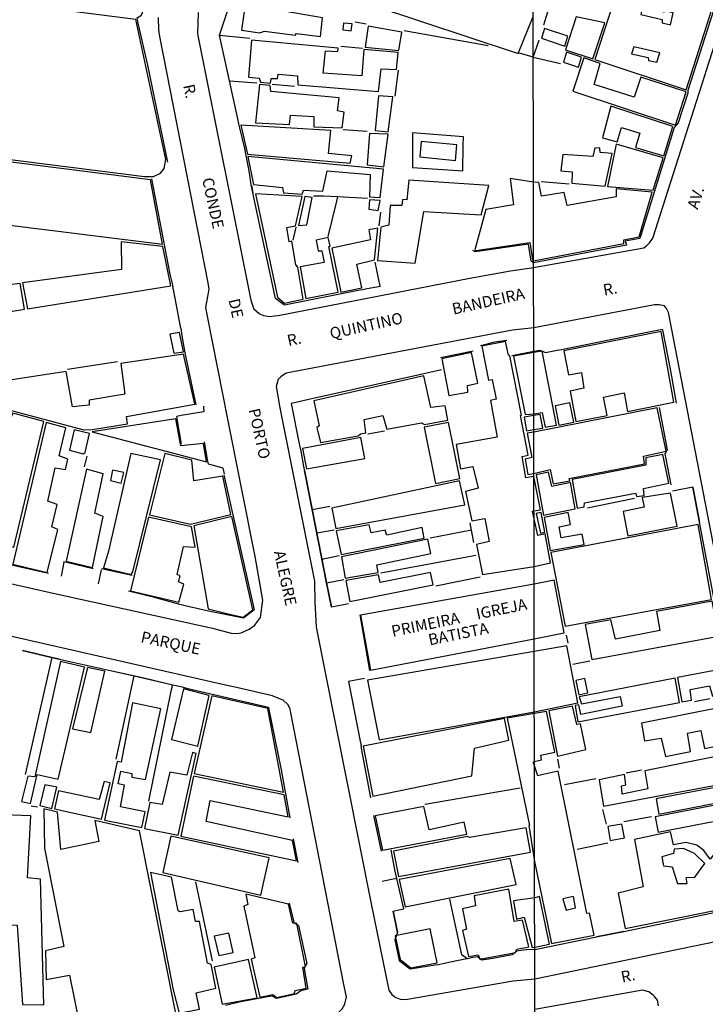
# Model space of a CAD drawing. Extents: x 178290 to 180707, y 1677046 to 1679828.
# Drawn here: x 180108 to 180260, y 1678339 to 1678558 of the extents above; entities that cross this region are included whole.
import ezdxf
from ezdxf.enums import TextEntityAlignment as Align

# ---------------------------------------------------------------- set-up
doc = ezdxf.new("R2010")
doc.units = 0
doc.header["$MEASUREMENT"] = 0
for name, color, linetype in [('V-EDIFICACAO', 2, 'CONTINUOUS'), ('V-EDIFICACAO_IDENTIFICADA', 6, 'CONTINUOUS'), ('V-LOTE', 11, 'CONTINUOUS'), ('V-NOME_DOS_LOGRADOUROS', 7, 'CONTINUOUS'), ('V-QUADRA', 6, 'CONTINUOUS'), ('V-REFERENCIA', 2, 'CONTINUOUS'), ('V-TEMPLO', 7, 'CONTINUOUS'), ('V-TESTADA', 6, 'CONTINUOUS'), ('X-LIMITE_1000', 7, 'CONTINUOUS')]:
    doc.layers.add(name, color=color, linetype=linetype)

msp = doc.modelspace()

# ---------------------------------------------------------------- linework, layer by layer
at = {"layer": 'V-EDIFICACAO'}
for points in [[(180241.68, 1678566.98), (180240.6, 1678567.12), (180239.97, 1678565.29), (180240.57, 1678565.05), (180235.39, 1678549.08), (180255.62, 1678542.37), (180263.65, 1678567.43), (180243.95, 1678573.85), (180241.68, 1678566.98)], [(180098.61, 1678562.51), (180098.04, 1678558.58), (180096.49, 1678558.59), (180094.3, 1678542.94), (180086.66, 1678543.68), (180083.99, 1678521.97), (180090.44, 1678520.91), (180091.42, 1678528.38), (180091.68, 1678528.67), (180135.54, 1678523.12), (180137.5, 1678523.12), (180139.1, 1678523.86), (180139.86, 1678524.9), (180140.23, 1678526.88), (180133.62, 1678557.97), (180098.61, 1678562.51)], [(180157.85, 1678561.33), (180157.07, 1678555.59), (180161.11, 1678555.04), (180162.12, 1678555.39), (180168.97, 1678554.54), (180169.21, 1678554.91), (180174.53, 1678554.23), (180175.02, 1678558.33), (180157.85, 1678561.33)], [(180245.95, 1678560.67), (180245.56, 1678559.12), (180250.28, 1678558), (180250.3, 1678557.21), (180252.16, 1678556.81), (180252.78, 1678559.46), (180251.07, 1678559.9), (180250.66, 1678559.58), (180245.95, 1678560.67)], [(180231.25, 1678558.57), (180228.91, 1678551.25), (180234.93, 1678549.25), (180237.62, 1678557.22), (180231.25, 1678558.57)], [(180179.63, 1678557.2), (180179.51, 1678555.72), (180181.33, 1678555.44), (180181.56, 1678557.05), (180179.63, 1678557.2)], [(180185.11, 1678556.47), (180184.44, 1678551.87), (180191.92, 1678551.1), (180192.56, 1678555.19), (180185.11, 1678556.47)], [(180224.22, 1678556), (180223.56, 1678553.83), (180228.75, 1678552.04), (180229.41, 1678554.3), (180224.22, 1678556)], [(180159.28, 1678553.38), (180158.6, 1678545.22), (180160.92, 1678544.93), (180161.24, 1678544.05), (180163.46, 1678543.86), (180163.64, 1678544.9), (180164.99, 1678544.86), (180165.2, 1678545.88), (180169.48, 1678545.47), (180169.5, 1678543.47), (180187.38, 1678542), (180188, 1678547.04), (180191.38, 1678546.86), (180191.79, 1678550.63), (180184.16, 1678551.36), (180184.16, 1678551.36), (180183.75, 1678545.45), (180183.75, 1678545.45), (180175.15, 1678546.1), (180175.15, 1678546.1), (180175.63, 1678551), (180178.36, 1678550.88), (180178.45, 1678551.63), (180159.28, 1678553.38)], [(180229.09, 1678550.7), (180228.43, 1678548.53), (180231.75, 1678547.4), (180232.45, 1678549.65), (180229.09, 1678550.7)], [(180244, 1678551.95), (180243.49, 1678550.35), (180247.18, 1678549.54), (180247.3, 1678548.92), (180249.15, 1678548.49), (180249.78, 1678550.6), (180244, 1678551.95)], [(180245.57, 1678545.21), (180244.09, 1678540.72), (180235.2, 1678543.55), (180235.2, 1678543.55), (180235.2, 1678543.55), (180236.59, 1678548.23), (180232.91, 1678549.46), (180230.52, 1678542.05), (180253.24, 1678534.53), (180255.62, 1678541.92), (180245.57, 1678545.21)], [(180163.55, 1678542), (180163.4, 1678543.33), (180161, 1678543.53), (180160.17, 1678535.03), (180167.69, 1678534.66), (180167.9, 1678536.79), (180173.1, 1678536.44), (180173.08, 1678534.18), (180179.37, 1678533.93), (180179.78, 1678537.39), (180178.31, 1678537.7), (180178.66, 1678540.63), (180163.55, 1678542)], [(180187.45, 1678541.03), (180186.65, 1678533.36), (180189.55, 1678533.09), (180190.58, 1678540.79), (180187.45, 1678541.03)], [(180238.91, 1678538.76), (180237.05, 1678531.75), (180240.32, 1678530.8), (180241.29, 1678534.01), (180245.34, 1678532.76), (180244.41, 1678529.59), (180250.65, 1678527.72), (180252.67, 1678534.26), (180238.91, 1678538.76)], [(180156.9, 1678534.53), (180158.34, 1678528.09), (180181.16, 1678526.09), (180181.52, 1678527.76), (180176.3, 1678528.28), (180176.81, 1678533.35), (180156.9, 1678534.53)], [(180185.43, 1678532.66), (180184.88, 1678525.7), (180188.57, 1678525.27), (180189.55, 1678532.55), (180185.43, 1678532.66)], [(180196.57, 1678527.5), (180204.48, 1678526.66), (180204.48, 1678526.66), (180204.81, 1678530.17), (180196.85, 1678530.92), (180196.85, 1678530.92), (180196.57, 1678527.5), (180196.57, 1678527.5)], [(180228.26, 1678528), (180227.86, 1678524.43), (180230.36, 1678524.2), (180230.28, 1678521.64), (180237.68, 1678521.02), (180239.26, 1678528.22), (180236.6, 1678528.45), (180236.49, 1678529.42), (180235.38, 1678529.51), (180234.97, 1678527.57), (180228.26, 1678528)], [(180240.15, 1678530.34), (180238.21, 1678520.96), (180248.34, 1678520.14), (180250.5, 1678527.3), (180240.15, 1678530.34)], [(180091.91, 1678528.07), (180090.15, 1678514.29), (180139.51, 1678508.13), (180136.85, 1678522.4), (180091.91, 1678528.07)], [(180158.42, 1678527.57), (180159.69, 1678521.4), (180166.15, 1678520.71), (180166.34, 1678519.5), (180170.48, 1678519.21), (180170.79, 1678520.1), (180175.06, 1678519.9), (180176, 1678524.43), (180185.55, 1678523.56), (180185.41, 1678518.61), (180187.79, 1678518.46), (180188.55, 1678524.78), (180158.42, 1678527.57)], [(180194.12, 1678522.35), (180193.69, 1678517.99), (180192.77, 1678518.03), (180192.62, 1678516.69), (180190.01, 1678516.73), (180189.68, 1678512.33), (180187.9, 1678511.87), (180187.17, 1678504.48), (180195.54, 1678503.92), (180197.43, 1678515.35), (180210.16, 1678514.61), (180211.89, 1678521.12), (180194.12, 1678522.35)], [(180229.23, 1678516.73), (180228.6, 1678519.62), (180223.52, 1678518.79), (180222.97, 1678521.84), (180221.77, 1678521.92), (180216.63, 1678522.67), (180217.36, 1678516.87), (180211.18, 1678515.8), (180208.75, 1678506.84), (180208.97, 1678506.72), (180220.99, 1678508.5), (180221.55, 1678504.63), (180221.8, 1678504.45), (180241.83, 1678508.26), (180241.78, 1678509.07), (180245.2, 1678509.75), (180248.07, 1678519.63), (180240.08, 1678520.39), (180240.1, 1678518.6), (180229.23, 1678516.73)], [(180166.6, 1678495.07), (180170.71, 1678495.92), (180169.52, 1678503.01), (180169.08, 1678503.57), (180168.2, 1678508.82), (180167.59, 1678508.65), (180167.1, 1678511.79), (180169.01, 1678512.2), (180170.51, 1678518.67), (180160.14, 1678519.31), (180165.04, 1678496.33), (180166.6, 1678495.07), (180166.6, 1678495.07)], [(180171.08, 1678518.67), (180169.7, 1678512.29), (180171.54, 1678512.44), (180172.73, 1678518.48), (180171.08, 1678518.67)], [(180185.42, 1678517.96), (180185.3, 1678515.92), (180187.37, 1678515.59), (180187.76, 1678517.84), (180185.42, 1678517.96)], [(180177.1, 1678507.21), (180179.06, 1678497.49), (180183.69, 1678498.42), (180182.61, 1678503.72), (180186.51, 1678504.67), (180187.28, 1678511.7), (180185.28, 1678511.28), (180185.64, 1678509.06), (180177.1, 1678507.21)], [(180170.01, 1678503.07), (180171.28, 1678496.04), (180178.5, 1678497.44), (180176.38, 1678507.62), (180176.7, 1678507.72), (180176.28, 1678509.58), (180173.6, 1678509.01), (180174.03, 1678506.64), (180174.82, 1678506.65), (180175.39, 1678504.08), (180170.01, 1678503.07)], [(180108.46, 1678499.55), (180109.58, 1678493.79), (180141.35, 1678498.85), (180139.62, 1678507.59), (180130.36, 1678508.64), (180130.45, 1678502.49), (180108.46, 1678499.55)], [(180104.09, 1678498.96), (180102.87, 1678501.18), (180102.12, 1678494.57), (180101.17, 1678494.61), (180101.26, 1678492.46), (180108.94, 1678493.7), (180107.94, 1678499.42), (180104.09, 1678498.96)], [(180141.17, 1678488.19), (180142.03, 1678483.93), (180144.16, 1678484.22), (180143.29, 1678488.56), (180141.17, 1678488.19)], [(180228.54, 1678484.48), (180229.53, 1678479.14), (180232.43, 1678479.63), (180232.98, 1678476.19), (180229.9, 1678475.54), (180231.15, 1678468.76), (180238.12, 1678470.08), (180237.27, 1678474.21), (180241.9, 1678475.1), (180242.62, 1678470.96), (180252.91, 1678473.05), (180250.09, 1678488.75), (180228.54, 1678484.48)], [(180221.9, 1678447.16), (180221.57, 1678448.85), (180221.9, 1678448.94), (180223.33, 1678449.17), (180221.89, 1678456.57), (180220.1, 1678456.31), (180219.26, 1678461), (180220.58, 1678461.28), (180218.92, 1678470.08), (180219.14, 1678470.2), (180219.14, 1678470.2), (180216.55, 1678483.38), (180216.24, 1678483.5), (180215.61, 1678486.54), (180210.3, 1678485.47), (180211.82, 1678477.97), (180212.63, 1678478.09), (180213.5, 1678473.71), (180212.26, 1678473.47), (180213.76, 1678465.3), (180204.64, 1678463.64), (180204.64, 1678463.64), (180204.64, 1678463.64), (180205.61, 1678458.27), (180208.35, 1678458.78), (180209.51, 1678453.96), (180206.73, 1678453.21), (180206.73, 1678453.21), (180206.73, 1678453.21), (180208.09, 1678446.7), (180210.98, 1678447.26), (180210.98, 1678447.26), (180211.92, 1678442.17), (180209.18, 1678441.46), (180210.46, 1678434.83), (180210.46, 1678434.83), (180221.92, 1678436.62), (180225.57, 1678437.4), (180224.37, 1678443.85), (180222.73, 1678443.46), (180221.9, 1678447.16)], [(180123.27, 1678473.53), (180123.27, 1678472.39), (180119.54, 1678472.01), (180118.19, 1678479.88), (180100.3, 1678477.17), (180100.93, 1678472.58), (180122.06, 1678466.94), (180124.01, 1678467), (180131.79, 1678468.26), (180131.52, 1678469.86), (180146.69, 1678472.59), (180144.14, 1678483.7), (180130.25, 1678481.66), (180131.18, 1678474.82), (180123.27, 1678473.53)], [(180201.42, 1678482.71), (180203, 1678474.51), (180207.25, 1678475.3), (180207.16, 1678476.74), (180209.46, 1678477.3), (180208.07, 1678484.12), (180201.42, 1678482.71)], [(180221.86, 1678470.5), (180223.67, 1678470.79), (180224.36, 1678467.52), (180226.89, 1678467.97), (180223.72, 1678484.37), (180221.84, 1678484.07), (180217.33, 1678483.25), (180219.9, 1678470.31), (180221.86, 1678470.5)], [(180173.09, 1678473.37), (180174.26, 1678467.82), (180173.76, 1678467.45), (180174.53, 1678464.15), (180182.89, 1678465.59), (180183.42, 1678466.03), (180184.58, 1678466.23), (180184.23, 1678469.19), (180188.37, 1678470.11), (180188.37, 1678470.11), (180189.27, 1678467.06), (180196.96, 1678468.47), (180197.59, 1678468.11), (180202.79, 1678469.09), (180202.21, 1678472.27), (180198.99, 1678471.87), (180197.49, 1678478.91), (180173.09, 1678473.37)], [(180097.56, 1678470.74), (180097.98, 1678472.85), (180094.89, 1678473.52), (180088.28, 1678445.07), (180106.58, 1678440.87), (180113.21, 1678468.76), (180106.36, 1678470.66), (180105.55, 1678468.73), (180097.56, 1678470.74)], [(180226.6, 1678472.24), (180227.42, 1678467.99), (180230.7, 1678468.63), (180229.87, 1678472.91), (180226.6, 1678472.24)], [(180223.84, 1678467.31), (180223.28, 1678470.3), (180221.86, 1678470.11), (180219.7, 1678469.72), (180220.21, 1678466.72), (180221.87, 1678467), (180223.84, 1678467.31)], [(180221.89, 1678457.27), (180225.46, 1678458.1), (180226.13, 1678454.92), (180229.84, 1678455.6), (180229.72, 1678456.12), (180246.36, 1678459.38), (180246.17, 1678461.1), (180251.23, 1678462.17), (180249.23, 1678471.83), (180221.87, 1678466.44), (180220.39, 1678466.21), (180221.45, 1678460.8), (180219.97, 1678460.44), (180220.51, 1678457.01), (180221.89, 1678457.27)], [(180113.7, 1678468.56), (180106.3, 1678437.11), (180113.98, 1678435.26), (180116.29, 1678444.82), (180114.98, 1678445.38), (180116.13, 1678450.33), (180114.12, 1678451.09), (180115.75, 1678458.47), (180118.01, 1678458.11), (180118.56, 1678460.44), (180116.58, 1678461.12), (180118.08, 1678467.4), (180113.7, 1678468.56)], [(180123.89, 1678466.51), (180149.28, 1678459.85), (180148.58, 1678463.89), (180143.56, 1678463.37), (180142.46, 1678469.38), (180123.89, 1678466.51)], [(180197.54, 1678467.55), (180200.08, 1678455.05), (180205.42, 1678456.16), (180202.92, 1678468.56), (180197.54, 1678467.55)], [(180119.94, 1678466.95), (180118.86, 1678462.44), (180121.92, 1678461.62), (180122.37, 1678461.88), (180123.3, 1678466.08), (180119.94, 1678466.95)], [(180170.58, 1678462.82), (180171.43, 1678458.28), (180184.39, 1678460.55), (180183.49, 1678465.2), (180170.58, 1678462.82)], [(180132.51, 1678461.7), (180127.57, 1678439.98), (180127.57, 1678439.98), (180126.46, 1678436.32), (180132.54, 1678434.86), (180132.92, 1678435.39), (180139.07, 1678460.24), (180132.51, 1678461.7)], [(180140.02, 1678461.69), (180136.64, 1678448.1), (180145.75, 1678445.98), (180154.7, 1678448.13), (180152.89, 1678456.64), (180146.45, 1678455.63), (180146.03, 1678460.18), (180140.02, 1678461.69)], [(180230.38, 1678455.89), (180231.5, 1678449.53), (180233.02, 1678449.83), (180233.12, 1678450.7), (180244.4, 1678452.89), (180244.73, 1678452.1), (180246.29, 1678452.39), (180246.2, 1678453.88), (180251.8, 1678455.08), (180250.49, 1678461.46), (180246.68, 1678460.73), (180246.72, 1678459.09), (180230.38, 1678455.89)], [(180122.69, 1678458.19), (180118.19, 1678437.76), (180123.97, 1678436.39), (180126.35, 1678447.69), (180124.5, 1678448.41), (180126.35, 1678457.17), (180122.69, 1678458.19)], [(180128.41, 1678457.98), (180127.96, 1678455.67), (180130.36, 1678455.08), (180130.96, 1678457.46), (180128.41, 1678457.98)], [(180225.87, 1678454.37), (180225.11, 1678457.56), (180222.35, 1678456.93), (180224.01, 1678448), (180231.02, 1678449.4), (180229.96, 1678455.23), (180225.87, 1678454.37)], [(180177.08, 1678449.58), (180177.98, 1678445.01), (180206.54, 1678450.28), (180205.4, 1678455.61), (180177.08, 1678449.58)], [(180245.91, 1678451.9), (180246.29, 1678449.77), (180241.69, 1678448.82), (180242.73, 1678443.42), (180253.61, 1678445.54), (180252.19, 1678452.84), (180245.91, 1678451.9)], [(180222.34, 1678448.35), (180223.3, 1678444), (180224.29, 1678444.24), (180223.48, 1678448.59), (180222.34, 1678448.35)], [(180224.14, 1678447.46), (180225.51, 1678440.16), (180233, 1678441.51), (180232.55, 1678443.74), (180227.92, 1678442.96), (180227.48, 1678445.38), (180229.96, 1678445.91), (180229.48, 1678448.57), (180224.14, 1678447.46)], [(180136.43, 1678447.51), (180132.42, 1678431.23), (180143.16, 1678428.66), (180144.27, 1678432.71), (180143.06, 1678433.2), (180143.4, 1678434.5), (180142.77, 1678434.84), (180144.21, 1678441.02), (180146.73, 1678440.89), (180145.92, 1678445.4), (180136.43, 1678447.51)], [(180159.38, 1678427.64), (180154.9, 1678447.67), (180146.45, 1678445.63), (180149.61, 1678427.17), (180154.66, 1678425.98), (180157.4, 1678425.34), (180159.52, 1678427.01), (180159.38, 1678427.64)], [(180185.32, 1678445.84), (180178.03, 1678444.48), (180179.13, 1678439.28), (180197.53, 1678442.92), (180197.07, 1678445.23), (180189.27, 1678443.57), (180189.27, 1678443.57), (180188.91, 1678444.65), (180185.76, 1678444.06), (180185.76, 1678444.06), (180185.32, 1678445.84), (180185.32, 1678445.84)], [(180225.59, 1678439.71), (180228.8, 1678423.36), (180261.24, 1678429.29), (180258.26, 1678445.9), (180225.59, 1678439.71)], [(180198.38, 1678442.65), (180179.23, 1678438.76), (180180.03, 1678434.02), (180187.34, 1678435.26), (180187.02, 1678437), (180187.02, 1678437), (180199.05, 1678439.5), (180198.38, 1678442.65), (180198.38, 1678442.65), (180198.38, 1678442.65), (180198.38, 1678442.65)], [(180187.44, 1678434.75), (180180.19, 1678433.5), (180181.09, 1678428.8), (180199.5, 1678432.52), (180199.5, 1678432.52), (180198.95, 1678435.24), (180187.77, 1678433.06), (180187.77, 1678433.06), (180187.77, 1678433.06), (180187.44, 1678434.75), (180187.44, 1678434.75)], [(180233.23, 1678423.71), (180234.71, 1678415.99), (180262.86, 1678421.15), (180261.41, 1678428.87), (180249.04, 1678426.62), (180249.81, 1678422.37), (180239.93, 1678420.49), (180238.94, 1678424.76), (180233.23, 1678423.71)], [(180221.98, 1678404.38), (180231.65, 1678406.36), (180229.19, 1678418.98), (180221.96, 1678417.7), (180184.94, 1678411.34), (180184.94, 1678411.34), (180187.55, 1678398.16), (180221.98, 1678404.38), (180221.98, 1678404.38)], [(180111.19, 1678389.89), (180109.62, 1678390.05), (180108.22, 1678384.48), (180110.23, 1678384.01), (180111.75, 1678390.42), (180116.35, 1678389.38), (180122.25, 1678414.25), (180116.9, 1678415.51), (180111.19, 1678389.89)], [(180122.86, 1678414.18), (180119.56, 1678400.55), (180123.62, 1678399.73), (180126.73, 1678413.39), (180122.86, 1678414.18)], [(180253.72, 1678411.94), (180254.69, 1678406.54), (180256.83, 1678406.94), (180256.52, 1678409.27), (180260.81, 1678410.12), (180261.47, 1678407.79), (180265.29, 1678408.53), (180264.31, 1678413.95), (180253.72, 1678411.94)], [(180231.92, 1678407.7), (180232.42, 1678406.1), (180241, 1678407.73), (180241.44, 1678405.64), (180232.28, 1678403.79), (180231.83, 1678405.91), (180230.99, 1678405.76), (180231.63, 1678402.16), (180254.13, 1678406.43), (180253.17, 1678411.82), (180231.92, 1678407.7)], [(180231.18, 1678411.33), (180231.84, 1678408.11), (180233.84, 1678408.6), (180233.19, 1678411.75), (180231.18, 1678411.33)], [(180144.14, 1678409.44), (180144.14, 1678409.44), (180141.52, 1678398.19), (180147.36, 1678396.72), (180149.87, 1678408), (180144.14, 1678409.44)], [(180162.84, 1678405.06), (180150.44, 1678407.87), (180146.56, 1678390.64), (180166.34, 1678386.54), (180162.84, 1678405.06), (180162.84, 1678405.06)], [(180132.9, 1678406.31), (180132.9, 1678406.31), (180130.33, 1678393.19), (180129.45, 1678393.29), (180126.63, 1678380.34), (180126.63, 1678380.34), (180126.63, 1678380.34), (180134.94, 1678378.66), (180135.67, 1678382.15), (180130.21, 1678383.3), (180131.12, 1678388.07), (180129.71, 1678388.35), (180129.71, 1678388.35), (180130.26, 1678391.19), (180132.73, 1678390.67), (180132.69, 1678389.86), (180135.77, 1678389.35), (180139.17, 1678405), (180132.9, 1678406.31)], [(180225.8, 1678352.93), (180225.8, 1678352.93), (180235.2, 1678354.8), (180234.18, 1678359.65), (180233.63, 1678359.58), (180227.24, 1678391.21), (180223.94, 1678390.46), (180222.76, 1678390.13), (180222.76, 1678390.13), (180222.76, 1678390.13), (180221.68, 1678393.25), (180222, 1678393.35), (180223.56, 1678393.69), (180223.39, 1678394.74), (180226.49, 1678395.42), (180224.65, 1678404.41), (180221.98, 1678403.95), (180215.92, 1678402.97), (180220.92, 1678379.09), (180220.92, 1678379.09), (180220.72, 1678379.09), (180222.04, 1678371.13), (180225.8, 1678352.93)], [(180230.42, 1678405.58), (180225.15, 1678404.54), (180227.12, 1678394.53), (180233.37, 1678395.97), (180232.2, 1678401.69), (180231.37, 1678401.51), (180230.42, 1678405.58)], [(180245.73, 1678401.83), (180246.39, 1678397.9), (180250.12, 1678398.53), (180251.04, 1678394.45), (180256.58, 1678395.55), (180255.9, 1678399.59), (180258.92, 1678400.19), (180259.71, 1678396.18), (180267.34, 1678397.73), (180265.84, 1678405.83), (180245.73, 1678401.83)], [(180184.01, 1678396.72), (180184.01, 1678396.72), (180186.15, 1678385.65), (180208.08, 1678390.16), (180208.72, 1678396.31), (180216.35, 1678398.07), (180215.33, 1678402.89), (180184.01, 1678396.72), (180184.01, 1678396.72), (180184.01, 1678396.72)], [(180141.17, 1678390.99), (180139.46, 1678383.78), (180136.68, 1678384.23), (180135.52, 1678378.49), (180142.97, 1678376.97), (180146.99, 1678395.07), (180146.18, 1678395.3), (180144.9, 1678390.28), (180141.17, 1678390.99)], [(180246.45, 1678391.26), (180247.13, 1678387.24), (180241.44, 1678386.11), (180241.26, 1678387.93), (180242.27, 1678388.14), (180241.97, 1678390.41), (180236.36, 1678389.28), (180237.34, 1678383.39), (180268.87, 1678389.36), (180267.73, 1678395.51), (180246.45, 1678391.26)], [(180149.18, 1678379.99), (180149.18, 1678379.99), (180150.12, 1678384.7), (180167.4, 1678381.04), (180166.46, 1678385.93), (180146.42, 1678390.07), (180143.6, 1678376.76), (180169.26, 1678371.26), (180168.35, 1678375.83), (180149.18, 1678379.99)], [(180113.41, 1678388.15), (180112.35, 1678383.56), (180114.95, 1678382.9), (180116.09, 1678387.63), (180113.41, 1678388.15)], [(180116.43, 1678386.82), (180115.59, 1678382.82), (180125.97, 1678380.53), (180127.89, 1678388.62), (180126.56, 1678388.86), (180126.56, 1678388.86), (180125.47, 1678384.93), (180116.43, 1678386.82)], [(180249, 1678385.06), (180249.61, 1678381.67), (180269.62, 1678385.57), (180268.95, 1678388.91), (180249, 1678385.06)], [(180248.76, 1678381.08), (180249.39, 1678377.61), (180270.32, 1678381.68), (180269.66, 1678385.14), (180248.76, 1678381.08)], [(180124.48, 1678380.26), (180125.39, 1678375.54), (180117.01, 1678373.8), (180116.22, 1678382.08), (180113.19, 1678382.79), (180113.38, 1678374.12), (180117.63, 1678352.29), (180113.56, 1678351.34), (180113.69, 1678344.97), (180118.88, 1678345.89), (180121.41, 1678333.47), (180142.44, 1678337.43), (180134.43, 1678377.94), (180124.48, 1678380.26)], [(180197.44, 1678383.34), (180186.7, 1678381.26), (180188.28, 1678373.64), (180188.28, 1678373.64), (180188.28, 1678373.64), (180188.28, 1678373.64), (180188.28, 1678373.64), (180207, 1678377.23), (180206.39, 1678379.89), (180198.62, 1678378.19), (180198.62, 1678378.19), (180197.44, 1678383.34), (180197.44, 1678383.34)], [(180089.12, 1678364.01), (180087.52, 1678337.6), (180095.45, 1678337.25), (180096.41, 1678357.54), (180107.28, 1678357.03), (180108.48, 1678339.43), (180113.2, 1678339.32), (180112.47, 1678367.23), (180109.6, 1678367.53), (180110.31, 1678381.26), (180100.23, 1678381.62), (180099.47, 1678365.86), (180104.22, 1678365.51), (180104.11, 1678363.45), (180089.12, 1678364.01)], [(180244.15, 1678375.99), (180246.09, 1678365.53), (180240.59, 1678364.13), (180242.13, 1678356.26), (180266.01, 1678361.06), (180272.44, 1678368.74), (180270.17, 1678381.22), (180262.83, 1678379.76), (180263.76, 1678375.35), (180260.99, 1678371.68), (180259.55, 1678373.57), (180258.01, 1678374.78), (180255.55, 1678375.37), (180252.86, 1678374.87), (180252.15, 1678377.71), (180244.15, 1678375.99)], [(180207.57, 1678376.46), (180207.05, 1678376.71), (180190.75, 1678373.46), (180191.84, 1678367.77), (180221.14, 1678373.22), (180220.15, 1678378.62), (180207.57, 1678376.46)], [(180241.39, 1678379.41), (180238.3, 1678378.9), (180238.81, 1678375.77), (180241.93, 1678376.38), (180241.39, 1678379.41), (180241.39, 1678379.41)], [(180141.33, 1678376.77), (180139.58, 1678368.68), (180161.3, 1678363.65), (180163.2, 1678371.93), (180141.33, 1678376.77)], [(180255.08, 1678374.01), (180252.94, 1678373.86), (180252.84, 1678372.88), (180250.26, 1678372.18), (180250.64, 1678370.21), (180252.52, 1678369.97), (180253.68, 1678366.26), (180255.83, 1678366.29), (180255.62, 1678367.55), (180257.53, 1678367.65), (180259.74, 1678370.7), (180257.5, 1678372.91), (180255.08, 1678374.01)], [(180191.98, 1678367.16), (180193.34, 1678361.08), (180217.95, 1678366.03), (180217.95, 1678366.03), (180217.95, 1678366.03), (180216.61, 1678371.81), (180191.98, 1678367.16)], [(180143.42, 1678359.97), (180142.96, 1678360.18), (180141.53, 1678367.67), (180136.87, 1678368.71), (180141.9, 1678342.64), (180143.19, 1678337.51), (180147.72, 1678338.4), (180147, 1678341.99), (180151.38, 1678343.06), (180150.29, 1678348.3), (180149.53, 1678348.59), (180147.69, 1678357.79), (180146.84, 1678357.81), (180146.29, 1678360.48), (180143.42, 1678359.97)], [(180208.6, 1678363.49), (180208.91, 1678361.28), (180206.07, 1678360.64), (180206.91, 1678356.09), (180206.04, 1678355.85), (180207.35, 1678350.05), (180209.49, 1678350.46), (180209.85, 1678349.43), (180217.76, 1678350.92), (180218.07, 1678351.67), (180220.77, 1678352.22), (180219.33, 1678358.1), (180217.5, 1678357.8), (180217.5, 1678357.8), (180216.31, 1678365), (180208.6, 1678363.49)], [(180157.97, 1678363.85), (180158.46, 1678361.59), (180157.58, 1678361.23), (180160.02, 1678349.77), (180159.15, 1678349.44), (180161.1, 1678341.04), (180163.98, 1678341.61), (180164.77, 1678340.95), (180168.81, 1678341.81), (180168.93, 1678342.5), (180171.38, 1678343.02), (180170.61, 1678347.7), (180171.26, 1678347.85), (180169.33, 1678357.38), (180168.45, 1678357.43), (180167.42, 1678361.66), (180157.97, 1678363.85)], [(180222.07, 1678352.16), (180225.31, 1678352.81), (180223.12, 1678363.38), (180222.05, 1678363.08), (180217.37, 1678362.37), (180218.02, 1678358.37), (180219.72, 1678358.78), (180221.49, 1678352.07), (180222.07, 1678352.16)], [(180228.32, 1678362.87), (180229, 1678360.32), (180231.13, 1678360.87), (180230.62, 1678363.34), (180228.32, 1678362.87)], [(180151.01, 1678354.54), (180151.98, 1678350.27), (180155.19, 1678350.93), (180154.26, 1678355.23), (180151.01, 1678354.54)], [(180191.14, 1678354.64), (180192.22, 1678349.37), (180194.61, 1678347.55), (180200.44, 1678348.66), (180198.88, 1678356.23), (180191.14, 1678354.64)], [(180151.01, 1678347.7), (180152.75, 1678339.5), (180160.48, 1678340.89), (180158.61, 1678349.37), (180151.01, 1678347.7)]]:
    msp.add_lwpolyline(points, close=True, dxfattribs=at)
at = {"layer": 'V-EDIFICACAO_IDENTIFICADA'}
msp.add_lwpolyline([(180164.79, 1678568.23), (180218.39, 1678550.42), (180218.39, 1678550.42), (180218.39, 1678550.42), (180221.7, 1678558.63)], dxfattribs=at)
at = {"layer": 'V-LOTE', "flags": 128}
for points in [[(180230.52, 1678577.86), (180223.97, 1678556.74)], [(180152.14, 1678554.49), (180154.71, 1678562.32)], [(180182.25, 1678557.46), (180184.65, 1678557.04)], [(180193.07, 1678555.52), (180211.75, 1678552.22)], [(180152.14, 1678554.49), (180158.86, 1678553.85)], [(180221.72, 1678549.59), (180223.05, 1678553.37)], [(180179.03, 1678552.04), (180183.9, 1678551.59)], [(180221.72, 1678549.59), (180218.67, 1678550.51)], [(180221.72, 1678549.59), (180227.76, 1678548.21)], [(180191.78, 1678546.76), (180191.05, 1678540.94)], [(180160.42, 1678543.83), (180154.38, 1678544.31)], [(180168.82, 1678543.12), (180163.81, 1678543.53)], [(180184.89, 1678533.16), (180179.6, 1678533.51)], [(180159.22, 1678521.16), (180159.56, 1678519.52)], [(180229.68, 1678521.46), (180223.47, 1678521.99)], [(180178.34, 1678518.7), (180184.94, 1678518.34)], [(180187.88, 1678515.21), (180187.51, 1678512.22)], [(180168.52, 1678509.05), (180169.17, 1678511.87)], [(180129.52, 1678482.04), (180118.43, 1678480.35)], [(180148.61, 1678472.21), (180148.71, 1678470.91)], [(180171.94, 1678473.64), (180168.11, 1678472.77)], [(180188.76, 1678466.63), (180185.03, 1678465.94)], [(180122.73, 1678461.11), (180122.18, 1678458.75)], [(180257.13, 1678454.19), (180252.61, 1678453.29)], [(180257.13, 1678454.19), (180258.59, 1678446.45)], [(180244.19, 1678451.68), (180233.72, 1678449.56)], [(180172.71, 1678449.27), (180176.63, 1678450.02)], [(180208.02, 1678444.63), (180207.71, 1678446.29)], [(180173.72, 1678444.04), (180177.6, 1678444.71)], [(180208.02, 1678444.63), (180198.85, 1678442.86)], [(180208.58, 1678441.95), (180208.02, 1678444.63)], [(180175.9, 1678432.98), (180174.11, 1678442.06)], [(180174.87, 1678438.25), (180178.68, 1678439.03)], [(180187.93, 1678435.21), (180209.01, 1678439.11)], [(180125.89, 1678435.87), (180125.22, 1678432.74)], [(180175.9, 1678432.98), (180179.73, 1678433.68)], [(180176.97, 1678427.58), (180175.9, 1678432.98)], [(180200.12, 1678432.32), (180209.95, 1678434.27)], [(180180.79, 1678428.33), (180176.97, 1678427.58)], [(180229.04, 1678421.35), (180229.38, 1678419.58)], [(180115.01, 1678416.42), (180108.49, 1678417.96)], [(180115.01, 1678416.42), (180109.09, 1678390.43)], [(180234.27, 1678415.61), (180230.48, 1678414.87)], [(180129.27, 1678393.83), (180133.22, 1678412.3)], [(180184.31, 1678411.71), (180180.75, 1678411.1)], [(180260.88, 1678407.23), (180257.49, 1678406.6)], [(180227.07, 1678393.82), (180227.47, 1678391.86)], [(180242.31, 1678390.83), (180245.75, 1678391.46)], [(180235.57, 1678389.5), (180228.62, 1678388.13)], [(180218.83, 1678387.4), (180197.71, 1678383.8)], [(180111.82, 1678383.18), (180110.42, 1678383.43)], [(180237.06, 1678382.67), (180237.86, 1678379.4)], [(180241.79, 1678379.99), (180247.94, 1678381.09)], [(180231.46, 1678373.84), (180238.3, 1678375.27)], [(180150.58, 1678349.06), (180146.93, 1678366.65)], [(180241.79, 1678355.63), (180235.78, 1678354.45)]]:
    msp.add_lwpolyline(points, dxfattribs=at)
at = {"layer": 'V-LOTE'}
for points in [[(180156.44, 1678534.83), (180156.2, 1678535.94), (180152.14, 1678554.48)], [(180172.97, 1678518.86), (180175.19, 1678518.88), (180178.34, 1678518.7)], [(180178.34, 1678518.7), (180178.09, 1678517.66), (180176.21, 1678509.85)], [(180187.82, 1678498.71), (180187.81, 1678498.83), (180186.66, 1678504.16)], [(180143.59, 1678489.51), (180143.53, 1678489.82), (180142, 1678497.67), (180141.8, 1678498.69)], [(180187.82, 1678498.71), (180184.89, 1678498.2), (180183.89, 1678498.02)], [(180224.42, 1678484.06), (180225.17, 1678484.2), (180227.04, 1678484.57), (180228.05, 1678484.76)], [(180201.37, 1678480.23), (180198.8, 1678479.63), (180197.44, 1678479.33)], [(180168.04, 1678472.75), (180169.76, 1678464.17), (180169.96, 1678463.17)], [(180148.71, 1678470.91), (180143.65, 1678470.08), (180142.67, 1678469.92)], [(180153.25, 1678457.16), (180152.97, 1678458.4), (180150.56, 1678459.07), (180149.63, 1678459.33)], [(180174.11, 1678442.06), (180171.19, 1678456.82), (180170.99, 1678457.82)], [(180117.65, 1678437.6), (180117.42, 1678436.4), (180117.05, 1678434.48)], [(180149.12, 1678426.81), (180148.12, 1678427.04), (180144.52, 1678427.88), (180143.37, 1678428.15)], [(180116.66, 1678416.03), (180115.66, 1678416.27), (180115.01, 1678416.42)], [(180126.97, 1678413.71), (180128.27, 1678413.41), (180133.22, 1678412.3)], [(180133.22, 1678412.3), (180140.57, 1678410.64), (180141.76, 1678410.37)], [(180180.75, 1678411.1), (180183.35, 1678397.85), (180183.55, 1678396.85)], [(180141.76, 1678410.37), (180141.37, 1678408.94), (180136.44, 1678384.56)], [(180141.76, 1678410.37), (180142.57, 1678410.18), (180142.86, 1678410.12), (180143.86, 1678409.89)], [(180191.49, 1678367.34), (180190.32, 1678367.12), (180188.19, 1678366.71)], [(180190.66, 1678360.09), (180191.92, 1678360.38), (180193.01, 1678360.63)], [(180207.02, 1678349.59), (180205.92, 1678350.43), (180203.24, 1678362.74)], [(180191.66, 1678355.41), (180191.58, 1678355.78), (180190.66, 1678360.09)], [(180200.69, 1678348.3), (180201.99, 1678348.57), (180205.14, 1678349.22), (180207.02, 1678349.59)]]:
    msp.add_lwpolyline(points, dxfattribs=at)
at = {"layer": 'V-QUADRA'}
for points in [[(180147.43, 1678559.54), (180147.25, 1678554.8), (180147.25, 1678554.8), (180159.07, 1678495.73), (180159.8, 1678493.74), (180159.83, 1678493.67), (180160.94, 1678492.76), (180161.92, 1678492.31), (180163.21, 1678492.05), (180164.32, 1678492.21), (180165.13, 1678492.32), (180207.69, 1678500.59), (180216.67, 1678502.21), (180221.8, 1678502.96), (180246.24, 1678507.28), (180246.6, 1678507.59), (180246.83, 1678507.79), (180247.53, 1678508.41), (180248.03, 1678509.13), (180248.28, 1678509.49), (180291.06, 1678643.53)], [(180008.73, 1678454.81), (180114.63, 1678430.85), (180150.59, 1678422.88), (180154.77, 1678421.83), (180156.02, 1678421.76), (180156.93, 1678421.9), (180158.71, 1678422.67), (180159.96, 1678423.58), (180160.51, 1678424.32), (180160.59, 1678424.43), (180161.23, 1678425.29), (180161.78, 1678429.12), (180160.06, 1678438.8), (180153.95, 1678469.69), (180149.52, 1678492.15), (180149.14, 1678494.05), (180149.89, 1678498.15), (180149.68, 1678499.57), (180138.89, 1678554.22), (180138.68, 1678555.68), (180138.64, 1678558.39)], [(180275.05, 1678372.21), (180252.39, 1678489.59), (180251.74, 1678492.98), (180251.3, 1678493.87), (180250.8, 1678494.45), (180249.65, 1678494.7), (180249.3, 1678494.7), (180248.65, 1678494.7), (180221.83, 1678489.57), (180217.09, 1678489.04), (180166.95, 1678479.51), (180166.81, 1678479.42), (180165.74, 1678478.7), (180165.17, 1678478.08), (180164.73, 1678476.56), (180165.47, 1678472.28), (180165.49, 1678472.16), (180173.23, 1678433.32), (180173.26, 1678428.65), (180173.61, 1678423.22), (180173.92, 1678421.66), (180177.83, 1678401.87), (180185.76, 1678361.72), (180185.76, 1678361.72), (180189.04, 1678345.84), (180189.71, 1678342.61), (180190.34, 1678341.65), (180191.09, 1678341.03), (180192.21, 1678340.56), (180193.23, 1678340.48), (180193.83, 1678340.58), (180217.29, 1678344.66), (180222.09, 1678345.1), (180257.11, 1678352.34), (180262.51, 1678353.46)], [(180096.1, 1678320.97), (180115.91, 1678325.06), (180127.16, 1678327.05), (180141.01, 1678329.75), (180175.52, 1678336.81), (180176.53, 1678336.79), (180177.54, 1678337.11), (180177.95, 1678337.24), (180178.65, 1678337.69), (180179.34, 1678338.45), (180179.98, 1678339.51), (180180.29, 1678341.12), (180179.76, 1678343.85), (180167.98, 1678404.12), (180167.81, 1678405), (180167.32, 1678405.96), (180166.3, 1678406.93), (180164.23, 1678407.77), (180163.91, 1678407.9), (180155.96, 1678409.78), (180153.51, 1678410.23), (180017.39, 1678441.24)], [(180249.52, 1678339.09), (180249.27, 1678340.39), (180248.69, 1678341.13), (180248.4, 1678341.37), (180247.36, 1678342.21), (180245.96, 1678342.62), (180222.1, 1678338.32)]]:
    msp.add_lwpolyline(points, dxfattribs=at)
at = {"layer": 'V-REFERENCIA'}
msp.add_lwpolyline([(180194.96, 1678527.73), (180194.98, 1678525.16), (180206.13, 1678524.38), (180206.18, 1678530.02), (180206.26, 1678531.98), (180194.94, 1678532.82), (180194.96, 1678527.73)], dxfattribs=at)
at = {"layer": 'V-TEMPLO'}
msp.add_lwpolyline([(180185.65, 1678413.61), (180221.95, 1678420.53), (180221.95, 1678420.53), (180228.61, 1678421.9), (180226.36, 1678433.59), (180221.93, 1678432.7), (180183.45, 1678425.8), (180183.45, 1678425.8), (180183.45, 1678425.8), (180185.65, 1678413.61)], close=True, dxfattribs=at)
at = {"layer": 'V-TESTADA'}
for points in [[(180152.14, 1678554.48), (180152.14, 1678554.49), (180154.71, 1678562.32), (180182.37, 1678646.64), (180184.22, 1678652.16), (180184.44, 1678652.8)], [(180269.29, 1678583.81), (180256, 1678542.23), (180256.03, 1678541.67), (180253.85, 1678535.05), (180253.01, 1678534.05), (180252.7, 1678533.05), (180245.36, 1678509.38), (180242.1, 1678508.77), (180242.4, 1678507.93), (180221.8, 1678504.01), (180221.28, 1678504.33), (180220.64, 1678508.15), (180208.86, 1678506.42), (180208.36, 1678506.74)], [(180136.97, 1678565.02), (180134.82, 1678558.89), (180133.82, 1678558.2), (180134.05, 1678557.2), (180136.18, 1678547.82), (180140.65, 1678526.33)], [(180156.44, 1678534.83), (180156.2, 1678535.94), (180152.14, 1678554.48)], [(180183.89, 1678498.02), (180182.89, 1678497.82), (180166.54, 1678494.61), (180166.34, 1678494.76), (180164.58, 1678496.05), (180159.83, 1678518.15), (180159.63, 1678519.24), (180159.2, 1678521.27), (180158.83, 1678523.96), (180157.74, 1678529.38), (180156.65, 1678533.94), (180156.44, 1678534.83)], [(180137.07, 1678522.66), (180141.11, 1678501.48), (180141.56, 1678499.67), (180141.8, 1678498.69)], [(180143.59, 1678489.51), (180143.53, 1678489.82), (180142, 1678497.67), (180141.8, 1678498.69)], [(180187.82, 1678498.71), (180184.89, 1678498.2), (180183.89, 1678498.02)], [(180143.59, 1678489.51), (180143.8, 1678487.82), (180144.47, 1678484), (180146.94, 1678472.44)], [(180228.05, 1678484.76), (180229.04, 1678484.96), (180250.33, 1678489.28), (180250.34, 1678489.24), (180250.36, 1678489.14), (180252.18, 1678480.02), (180253.4, 1678472.85)], [(180210, 1678485.64), (180213.23, 1678486.47), (180215.89, 1678486.83)], [(180216.97, 1678483.41), (180221.84, 1678484.39), (180223.17, 1678484.62), (180224.42, 1678484.06)], [(180224.42, 1678484.06), (180225.17, 1678484.2), (180227.04, 1678484.57), (180228.05, 1678484.76)], [(180197.44, 1678479.33), (180196.8, 1678479.19), (180173.95, 1678474.09), (180173.24, 1678473.93), (180171.95, 1678473.64), (180171.94, 1678473.64), (180168.11, 1678472.77), (180168.04, 1678472.75), (180169.77, 1678464.17), (180169.96, 1678463.17), (180170.16, 1678462.17), (180170.8, 1678458.82), (180170.99, 1678457.82), (180171.19, 1678456.82), (180174.11, 1678442.06), (180175.9, 1678432.98), (180176.97, 1678427.58)], [(180201.37, 1678480.23), (180198.8, 1678479.64), (180197.44, 1678479.33)], [(180143.75, 1678463.78), (180142.85, 1678468.92), (180142.67, 1678469.92)], [(180249.63, 1678471.88), (180251.43, 1678462.51), (180250.9, 1678461.51), (180251.09, 1678460.51), (180252.22, 1678454.74)], [(180148.77, 1678464.27), (180149.45, 1678460.35), (180149.63, 1678459.33)], [(180153.14, 1678456.93), (180159.84, 1678427.01), (180157.49, 1678425.11), (180150.12, 1678426.61), (180149.12, 1678426.81)], [(180263.5, 1678420.68), (180258.59, 1678446.45), (180257.13, 1678454.19)], [(180124.16, 1678436.1), (180118.61, 1678437.38), (180117.65, 1678437.6)], [(180143.37, 1678428.15), (180142.52, 1678428.39), (180137.74, 1678429.72), (180131.99, 1678431.09)], [(180149.12, 1678426.81), (180148.12, 1678427.05), (180144.52, 1678427.88), (180143.37, 1678428.15)], [(180108.49, 1678417.96), (180115.01, 1678416.43), (180115.66, 1678416.28), (180116.66, 1678416.03), (180117.66, 1678415.81), (180126.27, 1678413.87), (180126.97, 1678413.71), (180128.27, 1678413.43), (180135.06, 1678411.98), (180140.57, 1678410.66), (180141.76, 1678410.37), (180142.57, 1678410.17), (180142.86, 1678410.1), (180143.86, 1678409.89), (180144.86, 1678409.61), (180162.99, 1678405.35), (180163.01, 1678405.25), (180165.83, 1678391.48), (180167.76, 1678380.84)], [(180180.75, 1678411.1), (180183.36, 1678397.85), (180183.55, 1678396.85)], [(180185.73, 1678385.25), (180183.75, 1678395.85), (180183.55, 1678396.85)], [(180191.49, 1678367.34), (180191.04, 1678369.31), (180190.23, 1678373.71)], [(180193.01, 1678360.63), (180192.78, 1678361.61), (180191.49, 1678367.34)], [(180167.63, 1678361.92), (180168.4, 1678358.64), (180168.64, 1678357.64), (180169.64, 1678356.94), (180171.49, 1678348.47), (180170.91, 1678347.47), (180171.09, 1678346.47), (180171.75, 1678342.8), (180170.16, 1678342.44), (180169.16, 1678341.69), (180168.16, 1678341.47), (180164.81, 1678340.73), (180163.81, 1678341.27), (180162.81, 1678341.08), (180156.53, 1678339.92), (180153.47, 1678339.16)], [(180190.66, 1678360.09), (180191.58, 1678355.78), (180191.66, 1678355.41), (180191.07, 1678353.78), (180192.02, 1678349.18), (180194.44, 1678347.3), (180199.99, 1678348.19), (180200.69, 1678348.3), (180201.99, 1678348.56), (180205.14, 1678349.21), (180207.02, 1678349.59), (180207.14, 1678349.62), (180208.33, 1678349.87), (180209.33, 1678350.08), (180210.33, 1678349.3), (180212.79, 1678349.66), (180217.06, 1678350.52), (180218.06, 1678351.32), (180219.06, 1678351.45), (180220.66, 1678351.67), (180222.07, 1678351.63), (180235.78, 1678354.45), (180241.79, 1678355.63), (180266.42, 1678360.8)]]:
    msp.add_lwpolyline(points, dxfattribs=at)
at = {"layer": 'V-TESTADA', "flags": 128}
for points in [[(180201.18, 1678482.98), (180208.4, 1678484.47)], [(180148.61, 1678472.21), (180148.71, 1678470.91)], [(180153.25, 1678457.16), (180152.95, 1678458.4)], [(180114.22, 1678435.01), (180106.01, 1678436.9)], [(180132.8, 1678434.57), (180126, 1678436.1)], [(180185.52, 1678413.49), (180183.34, 1678425.85)], [(180188.11, 1678373.44), (180186.39, 1678381.36)], [(180169.62, 1678370.91), (180168.58, 1678376.15)]]:
    msp.add_lwpolyline(points, dxfattribs=at)
at = {"layer": 'X-LIMITE_1000', "linetype": 'Continuous'}
msp.add_line((180224.41, 1677049.18), (180219.45, 1679820.57), dxfattribs=at)

# ---------------------------------------------------------------- texts
at = {"layer": 'V-NOME_DOS_LOGRADOUROS'}
for s, rotation, p in [('R.', 282.3808, (180145.31, 1678542.01)), ('CONDE', 282.3808, (180150.42, 1678517.17)), ('AV.', 72.0309, (180258.07, 1678518.35)), ('BANDEIRA', 12.5288, (180211.82, 1678495.16)), ('R.', 10.7131, (180238.83, 1678497.89)), ('DE', 282.3808, (180155.5, 1678493.83)), ('QUINTINO', 12.5288, (180184.76, 1678489.73)), ('R.', 12.5288, (180168.78, 1678486.7)), ('PORTO', 282.3808, (180160.71, 1678466.02)), ('ALEGRE', 282.3808, (180166.43, 1678433.96)), ('PARQUE', 347.7995, (180141.28, 1678419.31)), ('R.', 11.9761, (180242.8, 1678345.45))]:
    msp.add_text(s, height=2.5, rotation=rotation, dxfattribs=at).set_placement(p, align=Align.MIDDLE)
for s, p in [('PRIMEIRA     IGREJA', (180190.06, 1678423.42)), ('          BATISTA', (180190.76, 1678419.99))]:
    msp.add_text(s, height=2.5, rotation=11.5601, dxfattribs=at).set_placement(p, align=Align.TOP_LEFT)

doc.saveas('drawing.dxf')
